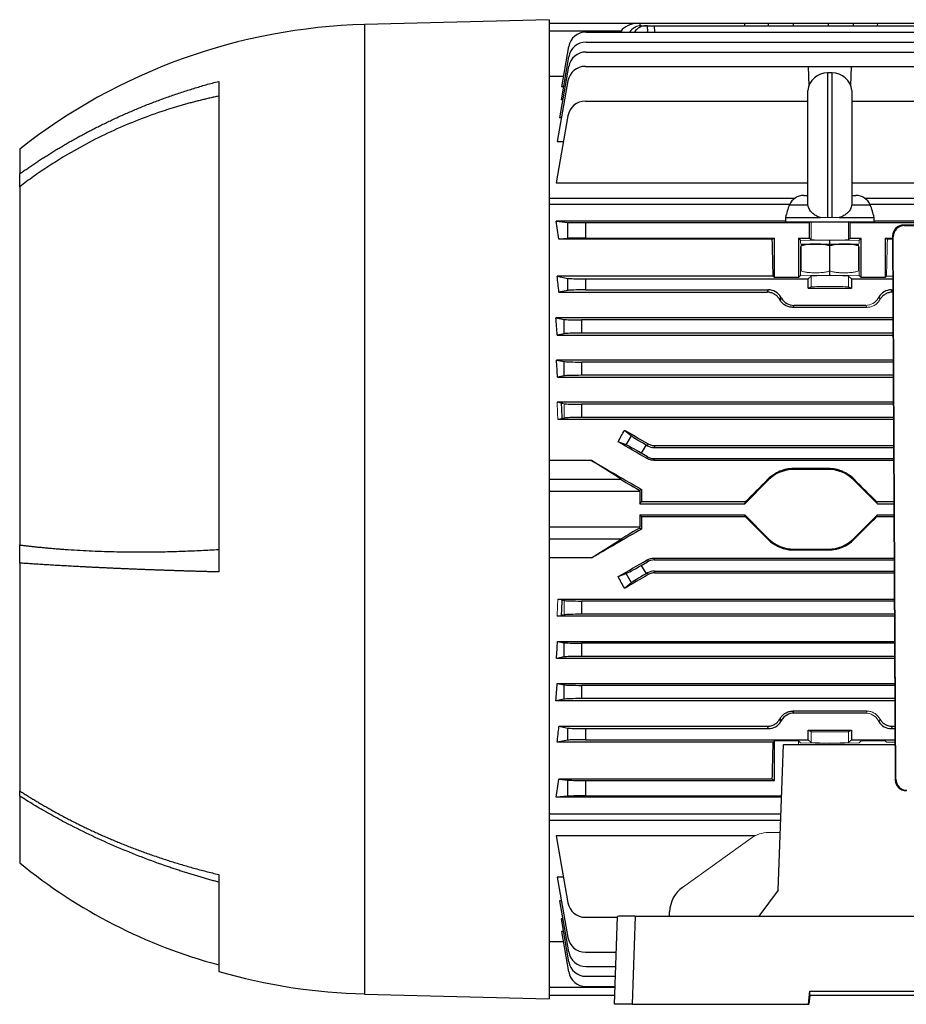
# Model space of a CAD drawing. Units: millimetres. Extents: x -1097 to 684, y -684 to 684.
# Drawn here: x 260 to 461, y -111 to 111 of the extents above; entities that cross this region are included whole.
import ezdxf

# ---------------------------------------------------------------- set-up
doc = ezdxf.new("R2010")
doc.units = ezdxf.units.MM

msp = doc.modelspace()

# ---------------------------------------------------------------- linework, layer by layer
at = {"color": 7, "linetype": 'Continuous', "lineweight": 25}
for p, q in [((380.15, 111.27), (338.45, 110.18)), ((338.45, 110.18), (338.45, -109.16)), ((380.15, 111.27), (380.15, -110.25)), ((380.15, 110.51), (400.65, 110.51)), ((400.65, 110.51), (424.4, 110.51)), ((400.65, 110.51), (400.65, 110.5)), ((400.65, 110.5), (400.67, 109.89)), ((401.02, 109.91), (402.1, 109.91)), ((402.45, 109.91), (402.1, 109.91)), ((402.45, 109.91), (403.95, 109.91)), ((402.47, 108.48), (402.45, 109.91)), ((403.95, 109.91), (463.84, 109.91)), ((403.95, 109.91), (403.97, 108.48)), ((424.4, 110.51), (429.81, 110.51)), ((424.41, 109.91), (424.4, 110.51)), ((429.8, 109.91), (429.81, 110.51)), ((429.81, 110.51), (435.46, 110.51)), ((435.46, 110.51), (443.34, 110.51)), ((435.46, 109.91), (435.46, 110.51)), ((443.34, 110.51), (448.99, 110.51)), ((443.34, 109.91), (443.34, 110.51)), ((448.99, 110.51), (454.4, 110.51)), ((449, 109.91), (448.99, 110.51)), ((454.4, 110.51), (454.39, 109.91)), ((454.4, 110.51), (463.85, 110.51)), ((396.43, 108.66), (380.15, 108.66)), ((388.53, 108.48), (570.27, 108.48)), ((396.31, 108.48), (396.43, 108.66)), ((384.59, 105.18), (382.98, 96.05)), ((388.53, 106.18), (570.27, 106.18)), ((384.59, 102.88), (382.88, 93.13)), ((388.53, 103.96), (570.27, 103.96)), ((384.59, 100.65), (382.55, 89.07)), ((388.36, 100.71), (438.78, 100.71)), ((438.78, 100.71), (438.93, 96.33)), ((438.78, 100.71), (448.52, 100.71)), ((448.37, 96.33), (448.52, 100.71)), ((448.52, 100.71), (518.78, 100.71)), ((383.4, 98.39), (380.15, 98.39)), ((444.15, 99.26), (443.15, 99.26)), ((443.15, 99.26), (443.15, 66.51)), ((444.15, 66.51), (444.15, 99.26)), ((305.45, 97.32), (305.45, -13.68)), ((384.42, 97.41), (382, 83.71)), ((383.39, 96.05), (382.98, 96.05)), ((438.68, 69.49), (438.68, 95.26)), ((448.62, 95.26), (448.62, 69.49)), ((383.27, 93.13), (382.88, 93.13)), ((388.36, 92.83), (438.68, 92.83)), ((448.62, 92.83), (519.06, 92.83)), ((384.42, 89.52), (381.74, 74.37)), ((382.95, 89.07), (382.55, 89.07)), ((382, 83.71), (383.39, 83.71)), ((260.45, 82.01), (260.45, 76.38)), ((260.45, 73.48), (260.45, 76.38)), ((381.74, 74.37), (438.68, 74.37)), ((448.62, 74.37), (576.88, 74.37)), ((260.45, 73.48), (260.45, -7.57)), ((437.76, 71.51), (438.68, 71.51)), ((448.62, 71.51), (449.54, 71.51)), ((380.15, 70.87), (435.74, 70.87)), ((434.57, 69.44), (380.15, 69.44)), ((434.54, 69.37), (438.67, 69.37)), ((438.67, 69.37), (438.7, 69.37)), ((448.63, 69.37), (448.6, 69.37)), ((448.63, 69.37), (452.76, 69.37)), ((451.56, 70.87), (578.65, 70.87)), ((578.65, 69.44), (452.73, 69.44)), ((433.65, 65.68), (381.74, 65.68)), ((381.74, 65.68), (384.42, 65.42)), ((384.42, 61.8), (384.42, 65.42)), ((388.36, 65.36), (439.06, 65.36)), ((388.36, 65.36), (388.36, 61.86)), ((433.65, 66.51), (433.65, 65.51)), ((433.65, 66.51), (441.51, 66.51)), ((433.65, 65.51), (453.65, 65.51)), ((439.36, 65.51), (439.06, 65.36)), ((439.06, 61.86), (439.06, 65.36)), ((445.79, 66.51), (453.65, 66.51)), ((448.24, 65.36), (447.94, 65.51)), ((448.24, 65.36), (519.06, 65.36)), ((448.24, 61.86), (448.24, 65.36)), ((453.65, 65.51), (453.65, 66.51)), ((576.88, 65.68), (453.65, 65.68)), ((597.96, 64.82), (460.34, 64.82)), ((460.34, 64.82), (460.49, 64.67)), ((460.49, 64.67), (597.81, 64.67)), ((384.42, 61.8), (382.35, 61.6)), ((430.62, 61.6), (382.35, 61.6)), ((388.36, 61.86), (431.15, 61.86)), ((430.62, 61.6), (431.15, 61.86)), ((431.15, 52.91), (431.15, 61.86)), ((436.6, 61.86), (439.06, 61.86)), ((436.6, 61.86), (436.6, 52.91)), ((437.05, 61.41), (436.6, 61.86)), ((437.16, 60.51), (449.27, 60.51)), ((439.06, 61.86), (439.4, 61.51)), ((443.65, 60.51), (443.65, 61.29)), ((447.9, 61.51), (448.24, 61.86)), ((448.24, 61.86), (450.7, 61.86)), ((449.27, 60.51), (450.14, 60.51)), ((450.7, 61.86), (450.25, 61.41)), ((450.7, 52.91), (450.7, 61.86)), ((456.15, 61.86), (457.86, 61.86)), ((456.15, 61.86), (456.15, 52.91)), ((456.15, 61.86), (456.68, 61.6)), ((457.85, 62.3), (458.43, -60.71)), ((458, 62.16), (457.85, 62.3)), ((458.57, -60.57), (458, 62.16)), ((443.65, 54.44), (443.65, 60.08)), ((443.65, 53.49), (443.65, 54.44)), ((382, 53.23), (384.42, 52.75)), ((430.83, 53.23), (382, 53.23)), ((384.42, 50.02), (384.42, 52.75)), ((388.36, 52.64), (438.78, 52.64)), ((388.36, 52.64), (388.36, 50.14)), ((430.83, 53.23), (431.15, 52.91)), ((436.6, 52.91), (431.15, 52.91)), ((437.05, 53.36), (436.6, 52.91)), ((439.4, 53.26), (438.78, 52.64)), ((438.78, 50.51), (438.78, 52.64)), ((448.52, 52.64), (447.9, 53.26)), ((448.52, 52.64), (457.9, 52.64)), ((448.52, 52.64), (448.52, 50.51)), ((450.7, 52.91), (450.25, 53.36)), ((456.15, 52.91), (450.7, 52.91)), ((456.15, 52.91), (456.47, 53.23)), ((384.42, 50.02), (382.39, 49.62)), ((382.39, 49.62), (429.46, 49.62)), ((388.36, 50.14), (429.75, 50.14)), ((429.46, 49.62), (429.75, 50.14)), ((438.78, 50.51), (439.4, 50.82)), ((438.78, 50.51), (448.52, 50.51)), ((447.9, 50.82), (448.52, 50.51)), ((457.55, 50.14), (457.91, 50.14)), ((457.55, 50.14), (457.84, 49.62)), ((457.84, 49.62), (457.91, 49.62)), ((432.57, 48.51), (432.29, 48.03)), ((432.43, 47.78), (432.71, 48.26)), ((432.71, 48.26), (432.57, 48.51)), ((435.53, 46.64), (435.26, 46.19)), ((452.04, 46.19), (435.26, 46.19)), ((451.77, 46.64), (435.53, 46.64)), ((381.69, 43.84), (383.59, 43.46)), ((457.94, 43.84), (381.69, 43.84)), ((383.59, 40.23), (383.59, 43.46)), ((387.53, 43.35), (387.53, 40.35)), ((457.94, 43.35), (387.53, 43.35)), ((383.59, 40.23), (382.01, 39.92)), ((457.96, 40.35), (387.53, 40.35)), ((382.01, 39.92), (457.96, 39.92)), ((381.85, 34.27), (383.59, 33.92)), ((457.99, 34.27), (381.85, 34.27)), ((383.59, 30.69), (383.59, 33.92)), ((457.99, 33.81), (387.53, 33.81)), ((387.53, 33.81), (387.53, 30.81)), ((383.59, 30.69), (382.08, 30.39)), ((382.08, 30.39), (458, 30.39)), ((458, 30.81), (387.53, 30.81)), ((458.03, 24.71), (381.97, 24.71)), ((383.25, 24.45), (382.98, 24.45)), ((387.53, 24.27), (387.53, 21.27)), ((458.03, 24.27), (387.53, 24.27)), ((382.12, 20.86), (458.05, 20.86)), ((383.12, 21.11), (383.38, 21.11)), ((458.05, 21.27), (387.53, 21.27)), ((397.21, 18.42), (398.77, 17.14)), ((397.58, 15.07), (395.78, 15.75)), ((397.58, 15.07), (398.77, 17.14)), ((402.1, 15.08), (401.02, 13.21)), ((402.1, 15.08), (402.45, 14.88)), ((402.45, 14.88), (402.57, 15.3)), ((404.07, 14.9), (403.95, 14.48)), ((403.95, 14.48), (458.08, 14.48)), ((404.07, 14.9), (458.08, 14.9)), ((389.78, 11.53), (380.15, 11.53)), ((396.43, 7.28), (389.78, 11.53)), ((402.45, 12.38), (401.02, 13.21)), ((402.35, 11.98), (402.45, 12.38)), ((403.95, 11.98), (403.85, 11.58)), ((403.85, 11.58), (458.09, 11.58)), ((403.95, 11.98), (458.09, 11.98)), ((435.46, 9.72), (435.46, 9.51)), ((443.34, 9.72), (435.46, 9.72)), ((443.34, 9.51), (435.46, 9.51)), ((443.34, 9.72), (443.34, 9.51)), ((380.15, 7.28), (396.43, 7.28)), ((429.81, 7.17), (424.4, 1.76)), ((429.66, 7.31), (429.81, 7.17)), ((400.65, 4.5), (380.15, 4.5)), ((401.06, 5), (400.65, 4.76)), ((400.65, 4.5), (400.65, 1.76)), ((400.65, 1.76), (401.05, 2.16)), ((400.65, 1.76), (424.4, 1.76)), ((424.52, 2.16), (401.05, 2.16)), ((424.4, 1.76), (424.52, 2.16)), ((458.14, 2.16), (454.28, 2.16)), ((454.4, 1.76), (458.14, 1.76)), ((400.65, -0.74), (424.4, -0.74)), ((400.65, -0.74), (400.65, -3.49)), ((401.05, -1.14), (400.65, -0.74)), ((401.05, -1.14), (424.52, -1.14)), ((424.4, -0.74), (429.81, -6.15)), ((424.52, -1.14), (424.4, -0.74)), ((454.28, -1.14), (458.15, -1.14)), ((454.4, -0.74), (458.15, -0.74)), ((380.15, -3.49), (400.65, -3.49)), ((400.65, -3.74), (401.06, -3.98)), ((396.43, -6.26), (380.15, -6.26)), ((389.78, -10.51), (396.43, -6.26)), ((429.66, -6.29), (429.81, -6.15)), ((260.45, -11.67), (260.45, -7.57)), ((435.46, -8.49), (443.34, -8.49)), ((435.46, -8.7), (435.46, -8.49)), ((435.46, -8.7), (443.34, -8.7)), ((443.34, -8.7), (443.34, -8.49)), ((389.78, -10.51), (380.15, -10.51)), ((402.45, -11.36), (402.35, -10.96)), ((403.85, -10.56), (403.95, -10.96)), ((403.85, -10.56), (458.2, -10.56)), ((403.95, -10.96), (458.2, -10.96)), ((260.45, -11.67), (260.45, -63.19)), ((401.02, -12.19), (402.45, -11.36)), ((401.02, -12.19), (402.1, -14.07)), ((395.78, -14.73), (397.58, -14.05)), ((398.77, -16.12), (397.58, -14.05)), ((402.45, -13.86), (402.1, -14.07)), ((402.57, -14.28), (402.45, -13.86)), ((403.95, -13.46), (404.07, -13.88)), ((403.95, -13.46), (458.21, -13.46)), ((404.07, -13.88), (458.21, -13.88)), ((398.77, -16.12), (397.21, -17.4)), ((382.12, -19.84), (458.24, -19.84)), ((383.12, -20.09), (383.38, -20.09)), ((387.53, -20.25), (387.53, -23.25)), ((458.24, -20.25), (387.53, -20.25)), ((458.26, -23.69), (381.97, -23.69)), ((383.25, -23.44), (382.98, -23.44)), ((458.25, -23.25), (387.53, -23.25)), ((382.08, -29.38), (383.59, -29.68)), ((382.08, -29.38), (458.28, -29.38)), ((383.59, -32.91), (383.59, -29.68)), ((458.29, -29.79), (387.53, -29.79)), ((387.53, -29.79), (387.53, -32.79)), ((383.59, -32.91), (381.85, -33.25)), ((458.3, -33.25), (381.85, -33.25)), ((458.3, -32.79), (387.53, -32.79)), ((382.01, -38.9), (383.59, -39.22)), ((382.01, -38.9), (458.33, -38.9)), ((383.59, -42.45), (383.59, -39.22)), ((387.53, -39.33), (387.53, -42.33)), ((458.33, -39.33), (387.53, -39.33)), ((383.59, -42.45), (381.69, -42.82)), ((458.35, -42.82), (381.69, -42.82)), ((458.34, -42.33), (387.53, -42.33)), ((435.26, -45.17), (435.53, -45.62)), ((452.04, -45.17), (435.26, -45.17)), ((451.77, -45.62), (435.53, -45.62)), ((382.39, -48.6), (384.42, -49.01)), ((382.39, -48.6), (429.46, -48.6)), ((384.42, -51.74), (384.42, -49.01)), ((429.75, -49.12), (429.46, -48.6)), ((457.84, -48.6), (457.55, -49.12)), ((457.84, -48.6), (458.37, -48.6)), ((388.36, -49.12), (429.75, -49.12)), ((388.36, -49.12), (388.36, -51.62)), ((438.78, -49.49), (448.52, -49.49)), ((438.78, -51.62), (438.78, -49.49)), ((438.78, -49.49), (439.4, -49.8)), ((447.9, -49.8), (448.52, -49.49)), ((448.52, -49.49), (448.52, -51.62)), ((457.55, -49.12), (458.38, -49.12)), ((384.42, -51.74), (382, -52.22)), ((430.83, -52.22), (382, -52.22)), ((388.36, -51.62), (438.78, -51.62)), ((430.83, -52.22), (431.15, -51.9)), ((436.6, -51.9), (431.15, -51.9)), ((431.15, -60.84), (431.15, -51.9)), ((432, -85.7), (433.15, -52.75)), ((433.15, -52.75), (458.39, -52.75)), ((438.78, -51.62), (439.4, -52.24)), ((447.9, -52.24), (448.52, -51.62)), ((448.52, -51.62), (458.39, -51.62)), ((430.62, -60.58), (382.35, -60.58)), ((382.35, -60.58), (384.42, -60.78)), ((384.42, -64.4), (384.42, -60.78)), ((388.36, -60.84), (431.15, -60.84)), ((388.36, -60.84), (388.36, -64.34)), ((430.62, -60.58), (431.15, -60.84)), ((458.43, -60.71), (458.57, -60.57)), ((260.45, -64.38), (260.45, -63.19)), ((260.45, -64.38), (260.45, -79.49)), ((384.42, -64.4), (381.74, -64.66)), ((388.36, -64.34), (432.74, -64.34)), ((432.73, -64.66), (381.74, -64.66)), ((380.15, -68.43), (432.6, -68.43)), ((380.15, -69.85), (432.55, -69.85)), ((426.77, -73.35), (381.74, -73.35)), ((381.74, -73.35), (384.42, -88.51)), ((305.45, -82.12), (305.45, -104.06)), ((383.39, -82.69), (382, -82.69)), ((382, -82.69), (384.42, -96.39)), ((432, -85.7), (427.59, -91.54)), ((382.95, -88.06), (382.55, -88.06)), ((382.55, -88.06), (384.59, -99.63)), ((407.36, -91.54), (407.4, -90.54)), ((383.27, -92.12), (382.88, -92.12)), ((382.88, -92.12), (384.59, -101.86)), ((388.36, -91.81), (395.64, -91.81)), ((394.95, -111.49), (395.65, -91.61)), ((399.64, -91.54), (398.94, -111.49)), ((399.64, -91.54), (567.66, -91.54)), ((383.39, -95.04), (382.98, -95.04)), ((382.98, -95.04), (384.59, -104.16)), ((383.4, -97.37), (380.15, -97.37)), ((388.36, -99.69), (395.37, -99.69)), ((388.53, -102.94), (395.25, -102.94)), ((388.53, -105.16), (395.18, -105.16)), ((380.15, -107.64), (395.09, -107.64)), ((388.53, -107.47), (395.1, -107.47)), ((438.83, -111.49), (439.09, -108.51)), ((439.09, -108.51), (528.21, -108.51)), ((439.09, -109.52), (439.09, -108.51)), ((338.45, -109.16), (380.15, -110.25)), ((395.02, -109.49), (380.15, -109.49)), ((439.09, -109.52), (438.91, -111.49)), ((528.21, -109.52), (439.09, -109.52)), ((398.94, -111.49), (394.95, -111.49)), ((398.94, -111.49), (438.83, -111.49)), ((438.83, -111.49), (438.91, -111.49))]:
    msp.add_line(p, q, dxfattribs=at)
at = {"color": 144, "linetype": 'Continuous', "lineweight": 18}
for p, q in [((439.4, 61.51), (439.4, 65.51)), ((441.51, 66.51), (443.15, 66.51)), ((444.15, 66.51), (443.15, 66.51)), ((444.15, 66.51), (445.79, 66.51)), ((447.9, 61.51), (447.9, 65.51)), ((443.65, 61.29), (437.05, 61.41)), ((437.05, 60.63), (437.05, 61.41)), ((450.25, 61.41), (443.65, 61.29)), ((450.25, 60.63), (450.25, 61.41)), ((457.86, 61.6), (456.68, 61.6)), ((437.05, 53.36), (437.05, 59.94)), ((437.15, 54.44), (437.15, 60.08)), ((450.15, 54.44), (450.15, 60.08)), ((450.25, 53.36), (450.25, 59.94)), ((443.65, 53.49), (437.05, 53.36)), ((443.65, 53.49), (450.25, 53.36)), ((439.4, 50.82), (439.4, 53.26)), ((447.9, 50.82), (447.9, 53.26)), ((457.9, 53.23), (456.47, 53.23)), ((454.59, 48.26), (454.73, 48.51)), ((455.01, 48.03), (454.73, 48.51)), ((452.04, 46.19), (451.77, 46.64)), ((381.97, 24.71), (383.59, 24.38)), ((383.59, 21.15), (383.59, 24.38)), ((383.59, 21.15), (382.12, 20.86)), ((449.14, 7.31), (448.99, 7.17)), ((454.4, 1.76), (448.99, 7.17)), ((454.28, 2.16), (454.4, 1.76)), ((448.99, -6.15), (454.4, -0.74)), ((454.4, -0.74), (454.28, -1.14)), ((449.14, -6.29), (448.99, -6.15)), ((382.12, -19.84), (383.59, -20.14)), ((383.59, -23.37), (383.59, -20.14)), ((383.59, -23.37), (381.97, -23.69)), ((432.71, -47.25), (432.43, -46.76)), ((451.77, -45.62), (452.04, -45.17)), ((432.29, -47.01), (432.57, -47.5)), ((432.71, -47.25), (432.57, -47.5)), ((454.59, -47.25), (454.73, -47.5)), ((454.73, -47.5), (455.01, -47.01)), ((439.4, -49.8), (439.4, -52.24)), ((447.9, -49.8), (447.9, -52.24)), ((436.6, -51.9), (437.05, -52.35)), ((436.6, -51.9), (436.6, -52.75)), ((443.65, -52.47), (437.05, -52.35)), ((443.65, -52.47), (450.25, -52.35)), ((450.25, -52.35), (450.7, -51.9)), ((456.15, -51.9), (450.7, -51.9)), ((456.15, -51.9), (456.47, -52.22)), ((458.39, -52.22), (456.47, -52.22)), ((429.78, -72.62), (432.46, -72.61)), ((425.86, -73.9), (410.35, -85.04))]:
    msp.add_line(p, q, dxfattribs=at)
at = {"color": 7, "linetype": 'Continuous', "lineweight": 25}
for centre, radius, start, end in [((341.9, -21.44), 131.66, 91.5, 128.2137), ((388.53, 104.48), 4, 90, 170), ((388.53, 102.18), 4, 90, 170), ((388.53, 99.96), 4, 90, 170), ((388.36, 96.71), 4, 90, 170), ((443.15, 94.76), 4.5, 90, 173.6206), ((444.15, 94.76), 4.5, 6.3794, 90), ((388.36, 88.83), 4, 90, 170), ((437.76, 68.01), 3.5, 90, 157.0705), ((449.54, 68.01), 3.5, 22.9295, 90), ((448.35, 63.53), 15, 157.0705, 168.5395), ((438.95, 63.53), 15, 11.4605, 22.9295), ((437.61, 58.01), 2.54, 100.3085, 100.6371), ((449.69, 58.01), 2.54, 79.3696, 79.6915), ((435.46, 1.51), 8, 90, 135), ((443.34, 1.51), 8, 45, 90), ((435.46, -0.49), 8, 225, 270), ((443.34, -0.49), 8, 270, 315), ((336.46, 13.36), 120, 230.6945, 255.0216), ((388.36, -87.81), 4, 190, 270), ((388.36, -95.69), 4, 190, 270), ((388.53, -98.94), 4, 190, 270), ((388.53, -101.16), 4, 190, 270), ((341.9, 22.46), 131.66, 253.9297, 268.5), ((388.53, -103.47), 4, 190, 270)]:
    msp.add_arc(centre, radius, start, end, dxfattribs=at)
for centre, major_axis, ratio, start_param, end_param in [((401.31, 107.51), (5.2, -0.18), 0.575947, 1.717201, 2.809231), ((400.95, 105.91), (0.28, 3.99), 0.864974, 0.060119, 0.931677), ((402.17, 105.91), (-0.28, 3.99), 0.864974, 6.223066, 7.094623), ((368.72, 0.51), (0, 98.5), 0.176327, 5.381355, 5.435403), ((388.36, 65.43), (4, 0), 0.017455, 3.316126, 4.712389), ((460.35, 62.3), (-1, 2.31), 0.993175, 5.876046, 7.446538), ((460.5, 62.16), (-1, 2.31), 0.993175, 5.876046, 7.446538), ((388.36, 61.79), (4, 0), 0.017455, 1.570796, 2.96706), ((427.93, 0.51), (0, 98.5), 0.034921, 5.277212, 5.381355), ((367.33, 0.51), (0, 98.5), 0.176327, 5.234376, 5.277212), ((388.36, 52.78), (4, 0), 0.034921, 3.316126, 4.712389), ((388.36, 50), (4, 0), 0.034921, 1.570796, 2.96706), ((429.75, 46.89), (-1.63, -2.82), 0.999188, 2.618346, 3.66484), ((457.55, 46.89), (1.63, -2.82), 0.999188, 2.618346, 3.66484), ((456.24, 0.51), (-56.93, 98.48), 0.030233, 5.195483, 5.198346), ((435.53, 49.89), (1.63, 2.82), 0.999188, 2.618346, 3.66484), ((366.1, 0.51), (0, 98.5), 0.176327, 5.124037, 5.167892), ((387.53, 43.49), (4, 0), 0.034921, 3.316126, 4.712389), ((387.53, 40.21), (4, 0), 0.034921, 1.570796, 2.96706), ((365.53, 0.51), (0, 98.5), 0.176327, 5.020648, 5.062237), ((387.53, 33.95), (4, 0), 0.034921, 3.316126, 4.712389), ((387.53, 30.67), (4, 0), 0.034921, 1.570796, 2.96706), ((366.14, 0.51), (0, 98.5), 0.176327, 4.923113, 4.957936), ((387.53, 24.41), (4, 0), 0.034921, 3.316126, 4.712389), ((387.53, 21.13), (4, 0), 0.034921, 1.570796, 2.96706), ((363.1, 0.51), (59.17, 97.91), 0.181953, 4.977242, 5.004723), ((434.99, 0.51), (170.74, -98.45), 0.017444, 4.499334, 4.531411), ((415.38, 0.51), (170.74, -98.45), 0.017444, 1.657241, 1.695886), ((402.17, 15.2), (3.46, -2), 0.034921, 3.351032, 4.712389), ((400.95, 13.09), (3.46, -2), 0.034921, 1.570796, 2.932153), ((403.95, 17.48), (0.78, 2.9), 0.999347, 2.879956, 3.403229), ((415.7, 0.51), (170.74, -98.45), 0.017444, 4.570038, 4.636577), ((403.95, 14.98), (0.78, 2.9), 0.999347, 2.879956, 3.403229), ((401.31, 4.5), (5.2, -3), 0.017444, 3.504049, 4.59608), ((420.43, 0.51), (98.52, 98.49), 0.012341, 4.741506, 4.793841), ((400.75, 4.5), (0, 3), 0.034921, 1.48473, 1.570796), ((404.49, 0.51), (0, 98.5), 0.034921, 1.525227, 1.554023), ((404.49, 0.51), (0, 98.5), 0.034921, 1.587569, 1.616366), ((420.43, 0.51), (98.52, -98.49), 0.012341, 1.489345, 1.541679), ((415.7, 0.51), (170.74, 98.45), 0.017444, 1.646608, 1.713147), ((401.31, -3.49), (5.2, 3), 0.017444, 1.687105, 2.779136), ((400.75, -3.49), (0, 3), 0.034921, 1.570796, 1.656863), ((415.38, 0.51), (170.74, 98.45), 0.017444, 4.5873, 4.625944), ((403.95, -13.96), (-0.78, 2.9), 0.999347, 6.021549, 6.544821), ((400.95, -12.07), (3.46, 2), 0.034921, 3.351032, 4.712389), ((363.1, 0.51), (-59.17, 97.91), 0.181953, 4.420055, 4.447536), ((434.99, 0.51), (170.74, 98.45), 0.017444, 1.751775, 1.783851), ((402.17, -14.19), (3.46, 2), 0.034921, 1.570796, 2.932153), ((403.95, -16.46), (-0.78, 2.9), 0.999347, 6.021549, 6.544821), ((366.14, 0.51), (0, 98.5), 0.176327, 4.466842, 4.501665), ((387.53, -20.11), (4, 0), 0.034921, 3.316126, 4.712389), ((387.53, -23.39), (4, 0), 0.034921, 1.570796, 2.96706), ((365.53, 0.51), (0, 98.5), 0.176327, 4.362541, 4.40413), ((387.53, -29.65), (4, 0), 0.034921, 3.316126, 4.712389), ((387.53, -32.93), (4, 0), 0.034921, 1.570796, 2.96706), ((366.1, 0.51), (0, 98.5), 0.176327, 4.256886, 4.300741), ((387.53, -39.19), (4, 0), 0.034921, 3.316126, 4.712389), ((387.53, -42.47), (4, 0), 0.034921, 1.570796, 2.96706), ((435.53, -48.87), (1.63, -2.82), 0.999188, 2.618346, 3.66484), ((367.33, 0.51), (0, 98.5), 0.176327, 4.147566, 4.190402), ((388.36, -48.98), (4, 0), 0.034921, 3.316126, 4.712389), ((429.75, -45.87), (-1.63, 2.82), 0.999188, 2.618346, 3.66484), ((457.55, -45.87), (1.63, 2.82), 0.999188, 2.618346, 3.66484), ((388.36, -51.76), (4, 0), 0.034921, 1.570796, 2.96706), ((427.93, 0.51), (0, 98.5), 0.034921, 4.043422, 4.147566), ((368.72, 0.51), (0, 98.5), 0.176327, 3.989375, 4.043422), ((388.36, -60.77), (4, 0), 0.017455, 3.316126, 4.712389), ((460.93, -60.71), (2.33, -0.92), 0.993634, 3.518785, 5.089277), ((461.07, -60.57), (2.33, -0.92), 0.993634, 3.518785, 5.089277), ((388.36, -64.41), (4, 0), 0.017455, 1.570796, 2.96706), ((414.22, -90.75), (1.54, 6.83), 0.972484, 0.830964, 1.755988), ((399.65, -91.61), (4, 0), 0.017508, 1.573839, 3.141594)]:
    msp.add_ellipse(centre, major_axis=major_axis, ratio=ratio, start_param=start_param, end_param=end_param, dxfattribs=at)
at = {"color": 144, "linetype": 'Continuous', "lineweight": 18}
for centre, major_axis, ratio, start_param, end_param in [((443.65, 61.52), (4.25, 0), 0.034921, 3.176499, 6.248279), ((459.37, 0.51), (0, 98.5), 0.034921, 0.90183, 1.005974), ((443.65, 53.25), (4.25, 0), 0.034921, 0.034907, 3.106686), ((443.65, 50.82), (4.25, 0), 0.017455, 0.034907, 3.106686), ((451.77, 49.89), (-1.63, 2.82), 0.999188, 2.618346, 3.66484), ((431.06, 0.51), (56.93, 98.48), 0.030233, 1.084839, 1.087703), ((365.13, 0.51), (0, 98.5), 0.176327, 4.92052, 4.960594), ((458.37, 0.51), (98.52, -98.49), 0.012341, 4.630937, 4.683272), ((458.37, 0.51), (98.52, 98.49), 0.012341, 1.599913, 1.652248), ((365.13, 0.51), (0, 98.5), 0.176327, 4.464184, 4.504258), ((456.24, 0.51), (56.93, 98.48), 0.030233, 4.226432, 4.229295), ((451.77, -48.87), (-1.63, -2.82), 0.999188, 2.618346, 3.66484), ((431.06, 0.51), (-56.93, 98.48), 0.030233, 2.05389, 2.056753), ((443.65, -49.8), (4.25, 0), 0.017455, 3.176499, 6.248279), ((443.65, -52.24), (4.25, 0), 0.034921, 3.176499, 6.248279), ((429.73, -79.62), (1.54, 6.83), 0.972484, 0.220099, 0.830964)]:
    msp.add_ellipse(centre, major_axis=major_axis, ratio=ratio, start_param=start_param, end_param=end_param, dxfattribs=at)
at = {"color": 7, "linetype": 'Continuous', "lineweight": 25}
for points, knots in [([(260.45, 76.38), (260.73, 76.58), (261.28, 76.98), (262.12, 77.56), (262.98, 78.15), (263.85, 78.74), (264.74, 79.32), (265.64, 79.91), (266.55, 80.49), (267.48, 81.08), (268.42, 81.66), (269.38, 82.24), (270.36, 82.82), (271.35, 83.39), (272.35, 83.97), (273.37, 84.54), (274.41, 85.1), (275.46, 85.67), (276.53, 86.23), (277.61, 86.78), (278.71, 87.34), (279.82, 87.88), (280.95, 88.42), (282.1, 88.96), (283.26, 89.49), (284.44, 90.02), (285.63, 90.53), (286.84, 91.05), (288.06, 91.55), (289.31, 92.05), (290.56, 92.54), (291.84, 93.02), (293.13, 93.5), (294.43, 93.96), (295.75, 94.42), (297.09, 94.86), (298.45, 95.3), (299.82, 95.73), (301.2, 96.14), (302.6, 96.55), (304.02, 96.95), (304.97, 97.2), (305.45, 97.32)], [0, 0, 0, 0, 0.0206545, 0.0415319, 0.062632, 0.083955, 0.1055008, 0.1272693, 0.1492607, 0.1714749, 0.193912, 0.2165718, 0.2394545, 0.26256, 0.2858884, 0.3094395, 0.3332136, 0.3572104, 0.3814301, 0.4058727, 0.4305381, 0.4554264, 0.4805375, 0.5058715, 0.5314284, 0.5572082, 0.5832108, 0.6094363, 0.6358848, 0.6625561, 0.6894503, 0.7165674, 0.7439075, 0.7714704, 0.7992563, 0.8272651, 0.8554969, 0.8839516, 0.9126292, 0.9415299, 0.9706534, 1, 1, 1, 1]), ([(305.45, 93.97), (305.12, 93.9), (304.46, 93.76), (303.47, 93.54), (302.48, 93.31), (301.48, 93.07), (300.47, 92.82), (299.47, 92.56), (298.46, 92.29), (297.44, 92.01), (296.42, 91.71), (295.4, 91.4), (294.38, 91.09), (291.68, 90.22), (287.42, 88.69), (281.68, 86.27), (276.12, 83.54), (271.85, 81.15), (268.84, 79.3), (267.03, 78.14), (265.29, 76.98), (263.61, 75.81), (262, 74.65), (260.96, 73.86), (260.45, 73.48)], [0, 0, 0, 0, 0.020115, 0.040361, 0.06074, 0.081251, 0.101895, 0.122671, 0.14358, 0.164622, 0.185797, 0.207106, 0.228547, 0.250122, 0.377475, 0.5, 0.624902, 0.750093, 0.794574, 0.837921, 0.880137, 0.921221, 0.961175, 1, 1, 1, 1]), ([(441.51, 66.51), (441.14, 66.61), (440.8, 66.76), (440.32, 67.03), (440.17, 67.13), (439.88, 67.35), (439.75, 67.46), (439.38, 67.83), (439.17, 68.11), (438.86, 68.71), (438.75, 69.03), (438.7, 69.37)], [0, 0, 0, 0, 0.25, 0.25, 0.375, 0.375, 0.5, 0.5, 0.75, 0.75, 1, 1, 1, 1]), ([(448.6, 69.37), (448.55, 69.03), (448.44, 68.72), (448.21, 68.26), (448.11, 68.12), (447.91, 67.84), (447.8, 67.71), (447.43, 67.34), (447.14, 67.12), (446.51, 66.76), (446.16, 66.61), (445.79, 66.51)], [0, 0, 0, 0, 0.25, 0.25, 0.375, 0.375, 0.5, 0.5, 0.75, 0.75, 1, 1, 1, 1]), ([(443.65, 60.08), (443.39, 60.19), (443.13, 60.26), (442.58, 60.38), (442.31, 60.41), (441.5, 60.49), (440.95, 60.51), (439.85, 60.51), (439.3, 60.49), (438.48, 60.41), (438.21, 60.38), (437.67, 60.26), (437.41, 60.19), (437.15, 60.08)], [0, 0, 0, 0, 0.125, 0.125, 0.25, 0.25, 0.5, 0.5, 0.75, 0.75, 0.875, 0.875, 1, 1, 1, 1]), ([(450.15, 60.08), (449.89, 60.19), (449.62, 60.26), (449.09, 60.38), (448.81, 60.41), (448.27, 60.47), (448, 60.48), (447.45, 60.5), (447.17, 60.51), (446.35, 60.51), (445.81, 60.49), (444.99, 60.41), (444.72, 60.38), (444.18, 60.26), (443.92, 60.19), (443.65, 60.08)], [0, 0, 0, 0, 0.125, 0.125, 0.25, 0.25, 0.375, 0.375, 0.5, 0.5, 0.75, 0.75, 0.875, 0.875, 1, 1, 1, 1]), ([(432.29, 48.03), (432.15, 48.26), (431.98, 48.47), (431.69, 48.76), (431.58, 48.85), (431.36, 49.02), (431.24, 49.1), (431, 49.24), (430.87, 49.31), (430.61, 49.42), (430.47, 49.47), (430.04, 49.58), (429.75, 49.62), (429.46, 49.62)], [0, 0, 0, 0, 0.25, 0.25, 0.375, 0.375, 0.5, 0.5, 0.625, 0.625, 0.75, 0.75, 1, 1, 1, 1]), ([(457.84, 49.62), (457.55, 49.62), (457.26, 49.58), (456.83, 49.47), (456.69, 49.42), (456.43, 49.31), (456.3, 49.24), (456.06, 49.1), (455.94, 49.02), (455.72, 48.85), (455.61, 48.76), (455.32, 48.47), (455.15, 48.26), (455.01, 48.03)], [0, 0, 0, 0, 0.25, 0.25, 0.375, 0.375, 0.5, 0.5, 0.625, 0.625, 0.75, 0.75, 1, 1, 1, 1]), ([(435.26, 46.19), (434.97, 46.19), (434.68, 46.23), (434.26, 46.34), (434.12, 46.39), (433.85, 46.5), (433.72, 46.56), (433.48, 46.7), (433.36, 46.78), (433.14, 46.95), (433.03, 47.05), (432.74, 47.33), (432.57, 47.55), (432.43, 47.78)], [0, 0, 0, 0, 0.25, 0.25, 0.375, 0.375, 0.5, 0.5, 0.625, 0.625, 0.75, 0.75, 1, 1, 1, 1]), ([(402.57, 15.3), (402.79, 15.17), (403.03, 15.07), (403.54, 14.93), (403.8, 14.9), (404.07, 14.9)], [0, 0, 0, 0, 0.5, 0.5, 1, 1, 1, 1]), ([(403.85, 11.58), (403.58, 11.58), (403.32, 11.61), (402.82, 11.74), (402.57, 11.84), (402.35, 11.98)], [0, 0, 0, 0, 0.5, 0.5, 1, 1, 1, 1]), ([(435.46, 9.72), (434.92, 9.72), (434.39, 9.66), (433.6, 9.51), (433.34, 9.44), (432.83, 9.29), (432.57, 9.19), (431.83, 8.89), (431.36, 8.63), (430.47, 8.04), (430.04, 7.69), (429.66, 7.31)], [0, 0, 0, 0, 0.25, 0.25, 0.375, 0.375, 0.5, 0.5, 0.75, 0.75, 1, 1, 1, 1]), ([(449.14, 7.31), (448.76, 7.69), (448.34, 8.03), (447.68, 8.48), (447.45, 8.62), (446.97, 8.87), (446.73, 8.99), (445.99, 9.3), (445.47, 9.45), (444.68, 9.61), (444.42, 9.65), (443.88, 9.7), (443.61, 9.72), (443.34, 9.72)], [0, 0, 0, 0, 0.25, 0.25, 0.375, 0.375, 0.5, 0.5, 0.75, 0.75, 0.875, 0.875, 1, 1, 1, 1]), ([(429.66, -6.29), (430.04, -6.67), (430.46, -7.01), (431.12, -7.46), (431.35, -7.6), (431.83, -7.85), (432.07, -7.97), (432.81, -8.28), (433.33, -8.43), (434.12, -8.59), (434.38, -8.63), (434.92, -8.69), (435.19, -8.7), (435.46, -8.7)], [0, 0, 0, 0, 0.25, 0.25, 0.375, 0.375, 0.5, 0.5, 0.75, 0.75, 0.875, 0.875, 1, 1, 1, 1]), ([(443.34, -8.7), (443.88, -8.7), (444.41, -8.65), (445.2, -8.49), (445.46, -8.43), (445.97, -8.27), (446.23, -8.18), (446.97, -7.87), (447.44, -7.62), (448.33, -7.02), (448.76, -6.68), (449.14, -6.29)], [0, 0, 0, 0, 0.25, 0.25, 0.375, 0.375, 0.5, 0.5, 0.75, 0.75, 1, 1, 1, 1]), ([(260.45, -7.57), (260.73, -7.6), (261.29, -7.67), (262.14, -7.77), (263.01, -7.87), (263.9, -7.97), (264.82, -8.06), (265.75, -8.15), (266.71, -8.24), (267.68, -8.33), (268.68, -8.41), (269.69, -8.49), (272.15, -8.67), (276.12, -8.9), (281.68, -9.1), (287.42, -9.16), (292.02, -9.12), (295.4, -9.04), (297.44, -8.97), (299.46, -8.9), (301.47, -8.8), (303.46, -8.7), (304.79, -8.62), (305.45, -8.58)], [0, 0, 0, 0, 0.021054, 0.042445, 0.064172, 0.086236, 0.108637, 0.131374, 0.154449, 0.177861, 0.20161, 0.225697, 0.250122, 0.375207, 0.5, 0.622631, 0.750094, 0.793073, 0.835519, 0.877434, 0.918819, 0.959673, 1, 1, 1, 1]), ([(402.35, -10.96), (402.57, -10.83), (402.81, -10.73), (403.32, -10.59), (403.58, -10.56), (403.85, -10.56)], [0, 0, 0, 0, 0.5, 0.5, 1, 1, 1, 1]), ([(305.45, -13.68), (305.09, -13.67), (304.37, -13.65), (303.29, -13.62), (302.23, -13.59), (301.17, -13.56), (300.13, -13.53), (299.09, -13.5), (298.06, -13.47), (297.04, -13.44), (296.03, -13.41), (295.03, -13.37), (294.04, -13.34), (293.05, -13.31), (292.08, -13.27), (291.11, -13.24), (290.16, -13.2), (289.21, -13.17), (288.27, -13.13), (287.34, -13.09), (286.43, -13.06), (285.52, -13.02), (284.61, -12.98), (283.72, -12.94), (282.84, -12.91), (281.97, -12.87), (281.1, -12.83), (280.24, -12.79), (279.4, -12.75), (278.56, -12.71), (277.73, -12.67), (276.91, -12.63), (276.1, -12.59), (275.3, -12.55), (274.51, -12.51), (273.72, -12.47), (272.95, -12.43), (272.18, -12.38), (271.42, -12.34), (270.67, -12.3), (269.93, -12.26), (269.2, -12.22), (268.48, -12.18), (267.76, -12.13), (267.06, -12.09), (266.36, -12.05), (265.67, -12.01), (264.99, -11.96), (264.31, -11.92), (263.65, -11.88), (262.99, -11.84), (262.35, -11.79), (261.71, -11.75), (261.07, -11.71), (260.66, -11.68), (260.45, -11.67)], [0, 0, 0, 0, 0.022169, 0.044211, 0.066126, 0.087914, 0.109575, 0.131109, 0.152516, 0.173796, 0.194949, 0.215975, 0.236874, 0.257646, 0.278291, 0.298809, 0.319201, 0.339465, 0.359602, 0.379612, 0.399496, 0.419252, 0.438881, 0.458384, 0.477759, 0.497008, 0.516129, 0.535124, 0.553992, 0.572732, 0.591346, 0.609833, 0.628193, 0.646426, 0.664532, 0.682511, 0.700364, 0.718089, 0.735687, 0.753159, 0.770503, 0.787721, 0.804811, 0.821775, 0.838612, 0.855322, 0.871905, 0.888361, 0.90469, 0.920892, 0.936968, 0.952916, 0.968738, 0.984432, 1, 1, 1, 1]), ([(404.07, -13.88), (403.8, -13.88), (403.54, -13.91), (403.04, -14.05), (402.79, -14.15), (402.57, -14.28)], [0, 0, 0, 0, 0.5, 0.5, 1, 1, 1, 1]), ([(432.43, -46.76), (432.57, -46.53), (432.74, -46.32), (433.03, -46.03), (433.14, -45.94), (433.36, -45.77), (433.48, -45.69), (433.72, -45.55), (433.85, -45.48), (434.12, -45.37), (434.26, -45.32), (434.68, -45.21), (434.97, -45.17), (435.26, -45.17)], [0, 0, 0, 0, 0.25, 0.25, 0.375, 0.375, 0.5, 0.5, 0.625, 0.625, 0.75, 0.75, 1, 1, 1, 1]), ([(429.46, -48.6), (429.75, -48.6), (430.04, -48.56), (430.47, -48.45), (430.61, -48.4), (430.87, -48.29), (431, -48.23), (431.24, -48.09), (431.36, -48.01), (431.58, -47.84), (431.69, -47.75), (431.98, -47.46), (432.15, -47.24), (432.29, -47.01)], [0, 0, 0, 0, 0.25, 0.25, 0.375, 0.375, 0.5, 0.5, 0.625, 0.625, 0.75, 0.75, 1, 1, 1, 1]), ([(455.01, -47.01), (455.15, -47.24), (455.32, -47.45), (455.61, -47.74), (455.72, -47.84), (455.94, -48.01), (456.06, -48.09), (456.3, -48.23), (456.43, -48.29), (456.69, -48.4), (456.83, -48.45), (457.26, -48.56), (457.55, -48.6), (457.84, -48.6)], [0, 0, 0, 0, 0.25, 0.25, 0.375, 0.375, 0.5, 0.5, 0.625, 0.625, 0.75, 0.75, 1, 1, 1, 1]), ([(260.45, -63.19), (260.73, -63.37), (261.28, -63.73), (262.12, -64.26), (262.98, -64.79), (263.85, -65.32), (264.74, -65.85), (265.64, -66.38), (266.55, -66.91), (267.48, -67.44), (268.42, -67.96), (269.38, -68.49), (270.36, -69.01), (271.35, -69.53), (272.35, -70.05), (273.37, -70.56), (274.41, -71.08), (275.46, -71.59), (276.53, -72.09), (277.61, -72.59), (278.71, -73.09), (279.82, -73.59), (280.95, -74.08), (282.1, -74.56), (283.26, -75.04), (284.44, -75.52), (285.63, -75.99), (286.84, -76.45), (288.06, -76.9), (289.31, -77.35), (290.56, -77.8), (291.84, -78.23), (293.13, -78.66), (294.43, -79.08), (295.75, -79.5), (297.09, -79.9), (298.45, -80.29), (299.82, -80.68), (301.2, -81.06), (302.6, -81.42), (304.02, -81.78), (304.97, -82.01), (305.45, -82.12)], [0, 0, 0, 0, 0.020655, 0.041532, 0.062632, 0.083955, 0.105501, 0.127269, 0.149261, 0.171475, 0.193912, 0.216572, 0.239455, 0.26256, 0.285888, 0.30944, 0.333214, 0.35721, 0.38143, 0.405873, 0.430538, 0.455426, 0.480538, 0.505872, 0.531428, 0.557208, 0.583211, 0.609436, 0.635885, 0.662556, 0.68945, 0.716567, 0.743907, 0.77147, 0.799256, 0.827265, 0.855497, 0.883952, 0.912629, 0.94153, 0.970653, 1, 1, 1, 1]), ([(305.45, -83.86), (305.12, -83.77), (304.46, -83.59), (303.47, -83.32), (302.48, -83.03), (301.48, -82.74), (300.47, -82.45), (299.47, -82.14), (298.46, -81.83), (297.44, -81.51), (296.42, -81.18), (295.4, -80.84), (294.38, -80.5), (291.68, -79.57), (287.42, -78), (281.68, -75.64), (276.12, -73.11), (271.85, -70.97), (268.84, -69.35), (267.03, -68.34), (265.29, -67.34), (263.61, -66.35), (262, -65.36), (260.96, -64.71), (260.45, -64.38)], [0, 0, 0, 0, 0.020115, 0.040361, 0.06074, 0.081251, 0.101895, 0.122671, 0.14358, 0.164622, 0.185797, 0.207106, 0.228547, 0.250122, 0.377475, 0.5, 0.624902, 0.750093, 0.794574, 0.837921, 0.880137, 0.921221, 0.961175, 1, 1, 1, 1])]:
    msp.add_open_spline(points, degree=3, knots=knots, dxfattribs=at)
for points in [[(438.7, 69.37), (438.69, 69.41), (438.68, 69.45), (438.68, 69.49)], [(448.62, 69.49), (448.62, 69.45), (448.61, 69.41), (448.6, 69.37)]]:
    msp.add_open_spline(points, degree=3, dxfattribs=at)
at = {"color": 144, "linetype": 'Continuous', "lineweight": 18}
for points, knots in [([(443.15, 66.51), (442.85, 66.51), (442.57, 66.51), (442.01, 66.51), (441.75, 66.51), (441.51, 66.51)], [0, 0, 0, 0, 0.5, 0.5, 1, 1, 1, 1]), ([(445.79, 66.51), (445.55, 66.51), (445.29, 66.51), (444.73, 66.51), (444.44, 66.51), (444.15, 66.51)], [0, 0, 0, 0, 0.5, 0.5, 1, 1, 1, 1]), ([(437.15, 60.08), (437.15, 60.26), (437.15, 60.53), (437.15, 60.49), (437.15, 60.48)], [0, 0, 0, 0, 0.69594, 1, 1, 1, 1]), ([(450.15, 60.48), (450.15, 60.49), (450.15, 60.52), (450.15, 60.26), (450.15, 60.08)], [0, 0, 0, 0, 0.341703, 1, 1, 1, 1]), ([(437.15, 54.44), (437.41, 54.33), (437.67, 54.25), (438.22, 54.14), (438.49, 54.1), (439.3, 54.02), (439.85, 54.01), (440.95, 54.01), (441.5, 54.02), (442.32, 54.1), (442.59, 54.14), (443.13, 54.25), (443.39, 54.33), (443.65, 54.44)], [0, 0, 0, 0, 0.125, 0.125, 0.25, 0.25, 0.5, 0.5, 0.75, 0.75, 0.875, 0.875, 1, 1, 1, 1]), ([(443.65, 54.44), (443.91, 54.33), (444.18, 54.25), (444.71, 54.14), (444.99, 54.1), (445.53, 54.05), (445.8, 54.03), (446.35, 54.01), (446.63, 54.01), (447.45, 54.01), (447.99, 54.02), (448.81, 54.1), (449.08, 54.14), (449.62, 54.25), (449.88, 54.33), (450.15, 54.44)], [0, 0, 0, 0, 0.125, 0.125, 0.25, 0.25, 0.375, 0.375, 0.5, 0.5, 0.75, 0.75, 0.875, 0.875, 1, 1, 1, 1]), ([(454.87, 47.78), (454.73, 47.55), (454.56, 47.34), (454.27, 47.05), (454.16, 46.95), (453.94, 46.78), (453.82, 46.71), (453.58, 46.56), (453.45, 46.5), (453.18, 46.39), (453.04, 46.34), (452.62, 46.23), (452.33, 46.19), (452.04, 46.19)], [0, 0, 0, 0, 0.25, 0.25, 0.375, 0.375, 0.5, 0.5, 0.625, 0.625, 0.75, 0.75, 1, 1, 1, 1]), ([(452.04, -45.17), (452.33, -45.17), (452.62, -45.21), (453.04, -45.32), (453.18, -45.37), (453.45, -45.48), (453.58, -45.55), (453.82, -45.69), (453.94, -45.77), (454.16, -45.94), (454.27, -46.03), (454.56, -46.32), (454.73, -46.53), (454.87, -46.76)], [0, 0, 0, 0, 0.25, 0.25, 0.375, 0.375, 0.5, 0.5, 0.625, 0.625, 0.75, 0.75, 1, 1, 1, 1])]:
    msp.add_open_spline(points, degree=3, knots=knots, dxfattribs=at)

doc.saveas('drawing.dxf')
